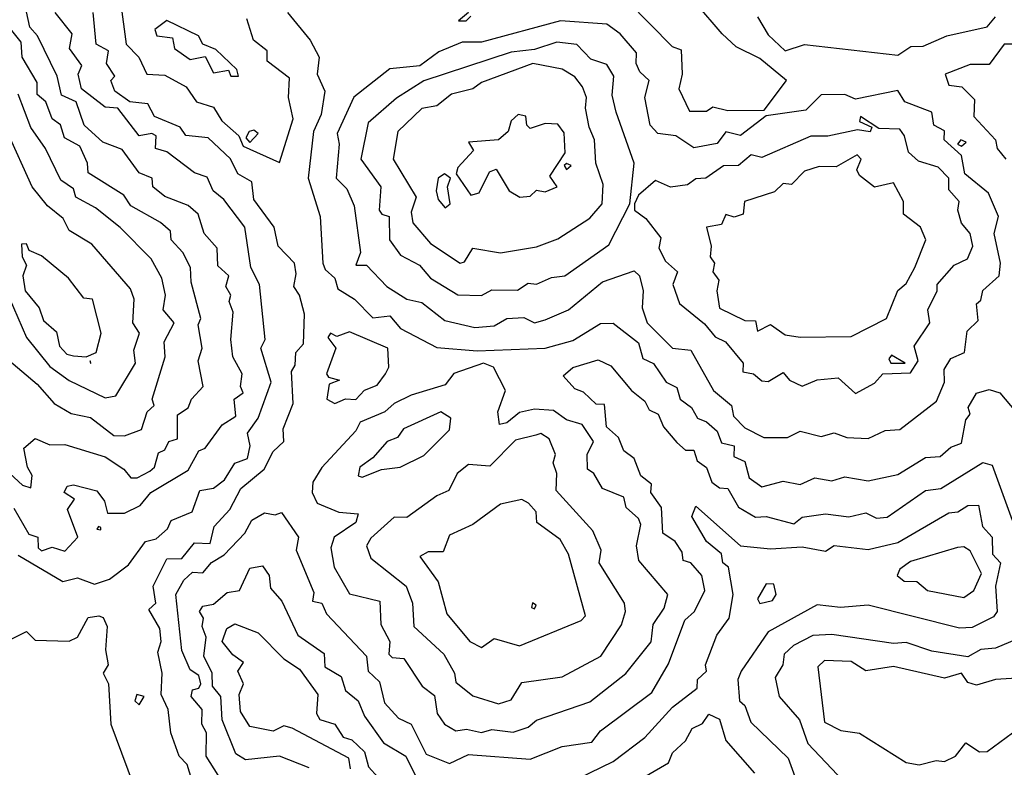
# Model space of a CAD drawing. Extents: x 701140 to 701311, y 9134381 to 9134606.
# Drawn here: x 701209 to 701219, y 9134517 to 9134524 of the extents above; entities that cross this region are included whole.
import ezdxf

# ---------------------------------------------------------------- set-up
doc = ezdxf.new("R2010")
doc.units = 0

msp = doc.modelspace()

# ---------------------------------------------------------------- linework, layer by layer
at = {"layer": 'Contours'}
for points in [[(701208.9761, 9134519.4963, 107.6), (701209.1192, 9134519.2481, 107.6), (701209.2065, 9134519.2179, 107.6), (701209.2093, 9134519.1157, 107.6), (701209.2418, 9134519.0889, 107.6), (701209.344, 9134519.122, 107.6), (701209.4667, 9134519.0826, 107.6), (701209.5905, 9134519.2179, 107.6), (701209.4907, 9134519.4836, 107.6), (701209.5607, 9134519.5858, 107.6), (701209.4599, 9134519.6471, 107.6), (701209.4875, 9134519.7084, 107.6), (701209.5484, 9134519.7237, 107.6), (701209.7733, 9134519.6651, 107.6), (701209.849, 9134519.5653, 107.6), (701209.8755, 9134519.4505, 107.6), (701210.039, 9134519.4484, 107.6), (701210.1915, 9134519.5245, 107.6), (701210.2937, 9134519.6471, 107.6), (701210.6522, 9134519.8643, 107.6), (701210.7544, 9134520.0484, 107.6), (701210.8159, 9134520.0763, 107.6), (701210.9792, 9134520.2987, 107.6), (701211.1107, 9134520.3829, 107.6), (701211.0944, 9134520.5465, 107.6), (701211.1814, 9134520.6078, 107.6), (701211.1577, 9134520.6691, 107.6), (701211.1737, 9134520.7917, 107.6), (701211.0812, 9134520.9552, 107.6), (701211.0625, 9134521.1188, 107.6), (701211.0859, 9134521.3845, 107.6), (701211.048, 9134521.4867, 107.6), (701211.0633, 9134521.548, 107.6), (701211.0139, 9134521.6298, 107.6), (701211.0437, 9134521.732, 107.6), (701210.9383, 9134521.8291, 107.6), (701210.9317, 9134521.9977, 107.6), (701210.8064, 9134522.1408, 107.6), (701210.7491, 9134522.3247, 107.6), (701210.6522, 9134522.4095, 107.6), (701210.4274, 9134522.4956, 107.6), (701210.3127, 9134522.5904, 107.6), (701210.3059, 9134522.6722, 107.6), (701210.1821, 9134522.724, 107.6), (701210.0186, 9134522.9467, 107.6), (701209.8307, 9134523.0197, 107.6), (701209.6522, 9134523.1832, 107.6), (701209.5762, 9134523.408, 107.6), (701209.4331, 9134523.4693, 107.6), (701209.392, 9134523.6533, 107.6), (701209.2041, 9134524.0416, 107.6), (701209.1312, 9134524.1234, 107.6), (701209.017, 9134524.6444, 107.6)], [(701210.0022, 9134524.3687, 107), (701210.0553, 9134523.9599, 107), (701210.1793, 9134523.8372, 107), (701210.2566, 9134523.6737, 107), (701210.4274, 9134523.663, 107), (701210.6351, 9134523.5511, 107), (701210.7344, 9134523.408, 107), (701210.8975, 9134523.3541, 107), (701210.9761, 9134523.2241, 107), (701211.1402, 9134523.081, 107), (701211.1818, 9134522.9788, 107), (701211.5311, 9134522.8219, 107), (701211.6635, 9134523.2445, 107), (701211.6176, 9134523.4489, 107), (701211.6283, 9134523.6329, 107), (701211.413, 9134523.7964, 107), (701211.4125, 9134523.8986, 107), (701211.28, 9134524.0008, 107), (701211.2176, 9134524.2052, 107)], [(701214.8832, 9134524.3724, 107.2), (701215.3078, 9134523.9394, 107.2), (701215.3942, 9134523.907, 107.2), (701215.4035, 9134523.6737, 107.2), (701215.3717, 9134523.5307, 107.2), (701215.476, 9134523.3183, 107.2), (701215.6395, 9134523.3173, 107.2), (701215.7008, 9134523.3597, 107.2), (701215.8439, 9134523.3246, 107.2), (701216.1931, 9134523.3263, 107.2), (701216.4076, 9134523.6124, 107.2), (701216.1505, 9134523.8227, 107.2), (701215.9256, 9134523.936, 107.2), (701215.7907, 9134524.0621, 107.2), (701215.5373, 9134524.3553, 107.2)], [(701208.9362, 9134519.8311, 107.8), (701209.0579, 9134519.7189, 107.8), (701209.1397, 9134519.6944, 107.8), (701209.1516, 9134519.8106, 107.8), (701209.106, 9134519.8924, 107.8), (701209.0731, 9134520.0763, 107.8), (701209.1805, 9134520.1678, 107.8), (701209.3236, 9134520.108, 107.8), (701209.4667, 9134520.1108, 107.8), (701209.855, 9134519.9926, 107.8), (701210.0338, 9134519.8719, 107.8), (701210.1003, 9134519.7898, 107.8), (701210.1616, 9134519.789, 107.8), (701210.2843, 9134519.8537, 107.8), (701210.3304, 9134519.8924, 107.8), (701210.366, 9134520.0313, 107.8), (701210.4274, 9134520.0604, 107.8), (701210.468, 9134520.1377, 107.8), (701210.55, 9134520.1654, 107.8), (701210.55, 9134520.3941, 107.8), (701210.6522, 9134520.4622, 107.8), (701210.6854, 9134520.5465, 107.8), (701210.7971, 9134520.6691, 107.8), (701210.7494, 9134520.9144, 107.8), (701210.7879, 9134521.037, 107.8), (701210.7493, 9134521.2618, 107.8), (701210.7753, 9134521.3232, 107.8), (701210.6832, 9134521.6706, 107.8), (701210.6751, 9134521.8137, 107.8), (701210.6021, 9134521.9568, 107.8), (701210.4887, 9134522.0787, 107.8), (701210.4823, 9134522.1612, 107.8), (701210.3865, 9134522.2443, 107.8), (701210.1003, 9134522.4064, 107.8), (701210.0332, 9134522.5087, 107.8), (701209.6915, 9134522.7248, 107.8), (701209.6861, 9134522.8153, 107.8), (701209.6104, 9134522.9788, 107.8), (701209.4633, 9134523.0605, 107.8), (701209.4258, 9134523.1864, 107.8), (701209.344, 9134523.2425, 107.8), (701209.2835, 9134523.408, 107.8), (701209.201, 9134523.4787, 107.8), (701209.2001, 9134523.592, 107.8), (701209.0554, 9134523.8372, 107.8), (701209.0462, 9134523.9803, 107.8), (701208.8505, 9134524.2256, 107.8)], [(701209.017, 9134519.0459, 107.4), (701209.4462, 9134518.7934, 107.4), (701209.5893, 9134518.8279, 107.4), (701209.7528, 9134518.766, 107.4), (701209.8959, 9134518.8147, 107.4), (701210.0799, 9134518.9525, 107.4), (701210.2412, 9134519.177, 107.4), (701210.3456, 9134519.2016, 107.4), (701210.4542, 9134519.2996, 107.4), (701210.4887, 9134519.38, 107.4), (701210.6918, 9134519.4631, 107.4), (701210.7667, 9134519.6675, 107.4), (701210.8975, 9134519.6887, 107.4), (701211.0017, 9134519.7697, 107.4), (701211.1019, 9134519.9294, 107.4), (701211.2245, 9134519.9768, 107.4), (701211.2497, 9134520.0968, 107.4), (701211.2228, 9134520.2194, 107.4), (701211.3249, 9134520.3625, 107.4), (701211.4513, 9134520.71, 107.4), (701211.3522, 9134521.037, 107.4), (701211.3942, 9134521.1188, 107.4), (701211.3401, 9134521.6502, 107.4), (701211.2544, 9134521.8137, 107.4), (701211.1975, 9134522.2021, 107.4), (701210.9954, 9134522.4678, 107.4), (701210.8945, 9134522.5495, 107.4), (701210.8361, 9134522.6815, 107.4), (701210.7135, 9134522.7223, 107.4), (701210.4478, 9134522.927, 107.4), (701210.3383, 9134522.9583, 107.4), (701210.3442, 9134523.081, 107.4), (701210.3047, 9134523.1025, 107.4), (701210.1821, 9134523.0798, 107.4), (701209.9777, 9134523.3472, 107.4), (701209.855, 9134523.3545, 107.4), (701209.6261, 9134523.5307, 107.4), (701209.5953, 9134523.6737, 107.4), (701209.6317, 9134523.7555, 107.4), (701209.513, 9134523.919, 107.4), (701209.5386, 9134524.0621, 107.4), (701209.3736, 9134524.2665, 107.4)], [(701210.7953, 9134516.5371, 107.2), (701210.6418, 9134517.0308, 107.2), (701210.5654, 9134517.1126, 107.2), (701210.487, 9134517.3374, 107.2), (701210.4614, 9134517.5623, 107.2), (701210.3929, 9134517.7053, 107.2), (701210.4036, 9134517.9097, 107.2), (701210.3605, 9134518.1141, 107.2), (701210.3925, 9134518.2163, 107.2), (701210.3808, 9134518.339, 107.2), (701210.2734, 9134518.5229, 107.2), (701210.3415, 9134518.5842, 107.2), (701210.3162, 9134518.7478, 107.2), (701210.4478, 9134519.0093, 107.2), (701210.5927, 9134519.0135, 107.2), (701210.7135, 9134519.1629, 107.2), (701210.8642, 9134519.1566, 107.2), (701210.9015, 9134519.3201, 107.2), (701211.054, 9134519.4836, 107.2), (701211.1587, 9134519.688, 107.2), (701211.3832, 9134519.8719, 107.2), (701211.4698, 9134520.0443, 107.2), (701211.5716, 9134520.1377, 107.2), (701211.566, 9134520.2603, 107.2), (701211.6638, 9134520.5056, 107.2), (701211.6479, 9134520.8122, 107.2), (701211.683, 9134520.8735, 107.2), (701211.6901, 9134520.9961, 107.2), (701211.7616, 9134521.0779, 107.2), (701211.7729, 9134521.364, 107.2), (701211.7237, 9134521.548, 107.2), (701211.6678, 9134521.6298, 107.2), (701211.6923, 9134521.7524, 107.2), (701211.6749, 9134521.8546, 107.2), (701211.5193, 9134522.0181, 107.2), (701211.4791, 9134522.2021, 107.2), (701211.2859, 9134522.4678, 107.2), (701211.2654, 9134522.6366, 107.2), (701211.1316, 9134522.7131, 107.2), (701211.061, 9134522.8584, 107.2), (701210.8456, 9134523.0605, 107.2), (701210.6317, 9134523.0844, 107.2), (701210.5774, 9134523.1627, 107.2), (701210.3281, 9134523.2649, 107.2), (701210.2653, 9134523.3876, 107.2), (701210.0924, 9134523.408, 107.2), (701209.9472, 9134523.5102, 107.2), (701209.9078, 9134523.6124, 107.2), (701209.9483, 9134523.6533, 107.2), (701209.8678, 9134523.7759, 107.2), (701209.8861, 9134523.8986, 107.2), (701209.7683, 9134523.9599, 107.2), (701209.7395, 9134524.2665, 107.2)], [(701210.4478, 9134524.1885, 106.8), (701210.3308, 9134524.103, 106.8), (701210.3523, 9134524.0416, 106.8), (701210.5011, 9134524.0212, 106.8), (701210.52, 9134523.919, 106.8), (701210.6726, 9134523.8152, 106.8), (701210.8157, 9134523.8435, 106.8), (701210.8975, 9134523.6852, 106.8), (701211.0405, 9134523.7127, 106.8), (701211.0647, 9134523.6533, 106.8), (701211.1371, 9134523.6533, 106.8), (701211.1223, 9134523.7182, 106.8), (701210.9179, 9134523.9096, 106.8), (701210.7931, 9134523.9599, 106.8), (701210.7518, 9134524.0416, 106.8), (701210.4478, 9134524.1885, 106.8)], [(701211.6093, 9134524.2665, 107.2), (701211.8256, 9134524.0008, 107.2), (701211.9143, 9134523.8372, 107.2), (701211.8943, 9134523.6737, 107.2), (701211.9668, 9134523.5102, 107.2), (701211.9315, 9134523.2854, 107.2), (701211.8577, 9134523.1219, 107.2), (701211.8078, 9134522.6722, 107.2), (701211.9235, 9134522.3043, 107.2), (701211.9477, 9134521.8546, 107.2), (701211.9694, 9134521.7933, 107.2), (701212.0624, 9134521.7115, 107.2), (701212.0923, 9134521.6093, 107.2), (701212.2527, 9134521.5071, 107.2), (701212.4304, 9134521.3274, 107.2), (701212.594, 9134521.348, 107.2), (701212.6962, 9134521.2274, 107.2), (701213.0436, 9134521.0444, 107.2), (701213.432, 9134521.0122, 107.2), (701214.0861, 9134521.0384, 107.2), (701214.3518, 9134521.1092, 107.2), (701214.6175, 9134521.2738, 107.2), (701214.7401, 9134521.2771, 107.2), (701214.9854, 9134521.0884, 107.2), (701215.0263, 9134520.9376, 107.2), (701215.1285, 9134520.888, 107.2), (701215.2502, 9134520.71, 107.2), (701215.3533, 9134520.6592, 107.2), (701215.3853, 9134520.5465, 107.2), (701215.4938, 9134520.4647, 107.2), (701215.5513, 9134520.3625, 107.2), (701215.6395, 9134520.3299, 107.2), (701215.7399, 9134520.2399, 107.2), (701215.7826, 9134520.1263, 107.2), (701215.9059, 9134520.0968, 107.2), (701215.9022, 9134519.9946, 107.2), (701216.0074, 9134519.9457, 107.2), (701216.0483, 9134519.7886, 107.2), (701216.1709, 9134519.7015, 107.2), (701216.3753, 9134519.7566, 107.2), (701216.5388, 9134519.7268, 107.2), (701216.6819, 9134519.7895, 107.2), (701216.8454, 9134519.7593, 107.2), (701216.9681, 9134519.7981, 107.2), (701217.1929, 9134519.7597, 107.2), (701217.4791, 9134519.8225, 107.2), (701217.7448, 9134519.9853, 107.2), (701217.8878, 9134519.9955, 107.2), (701217.99, 9134520.0832, 107.2), (701218.0922, 9134520.1226, 107.2), (701218.1331, 9134520.3466, 107.2), (701218.1757, 9134520.4034, 107.2), (701218.1548, 9134520.4647, 107.2), (701218.2353, 9134520.6026, 107.2), (701218.358, 9134520.6379, 107.2), (701218.4606, 9134520.6078, 107.2), (701218.7169, 9134520.3012, 107.2)], [(701214.2347, 9134524.1847, 107.4), (701213.4729, 9134523.9809, 107.4), (701213.2889, 9134523.9822, 107.4), (701213.0641, 9134523.8866, 107.4), (701212.8801, 9134523.7539, 107.4), (701212.594, 9134523.7229, 107.4), (701212.2465, 9134523.4523, 107.4), (701212.0857, 9134523.1014, 107.4), (701212.1057, 9134522.9992, 107.4), (701212.0763, 9134522.6722, 107.4), (701212.1799, 9134522.57, 107.4), (701212.2491, 9134522.4065, 107.4), (701212.3113, 9134521.9568, 107.4), (701212.2669, 9134521.8367, 107.4), (701212.3691, 9134521.8368, 107.4), (701212.5637, 9134521.6298, 107.4), (701212.7575, 9134521.5094, 107.4), (701212.9006, 9134521.4766, 107.4), (701213.1205, 9134521.3027, 107.4), (701213.4116, 9134521.2366, 107.4), (701213.5955, 9134521.2531, 107.4), (701213.7181, 9134521.3233, 107.4), (701213.8817, 9134521.3307, 107.4), (701213.9839, 9134521.2815, 107.4), (701214.0861, 9134521.31, 107.4), (701214.3111, 9134521.4049, 107.4), (701214.6379, 9134521.6752, 107.4), (701214.9445, 9134521.7794, 107.4), (701214.9938, 9134521.732, 107.4), (701215.0305, 9134521.5889, 107.4), (701215.0208, 9134521.4254, 107.4), (701215.0683, 9134521.2823, 107.4), (701215.3124, 9134521.036, 107.4), (701215.4876, 9134521.0166, 107.4), (701215.7063, 9134520.6282, 107.4), (701215.8777, 9134520.4851, 107.4), (701215.8985, 9134520.3829, 107.4), (701216.0074, 9134520.2698, 107.4), (701216.1914, 9134520.1767, 107.4), (701216.4162, 9134520.1787, 107.4), (701216.5388, 9134520.2388, 107.4), (701216.7432, 9134520.1865, 107.4), (701216.8659, 9134520.2227, 107.4), (701216.9885, 9134520.1785, 107.4), (701217.1929, 9134520.1672, 107.4), (701217.3564, 9134520.2435, 107.4), (701217.4995, 9134520.2544, 107.4), (701217.8499, 9134520.526, 107.4), (701217.9283, 9134520.71, 107.4), (701217.926, 9134520.8326, 107.4), (701217.99, 9134520.937, 107.4), (701218.1208, 9134520.9961, 107.4), (701218.1445, 9134521.2005, 107.4), (701218.2511, 9134521.3027, 107.4), (701218.2353, 9134521.4628, 107.4), (701218.2762, 9134521.4972, 107.4), (701218.2966, 9134521.5917, 107.4), (701218.4534, 9134521.732, 107.4), (701218.465, 9134521.8546, 107.4), (701218.4064, 9134522.1408, 107.4), (701218.446, 9134522.3043, 107.4), (701218.3497, 9134522.5291, 107.4), (701218.1251, 9134522.7131, 107.4), (701218.0922, 9134522.8909, 107.4), (701217.9236, 9134523.0401, 107.4), (701217.9287, 9134523.1284, 107.4), (701217.825, 9134523.1832, 107.4), (701217.8051, 9134523.3058, 107.4), (701217.547, 9134523.408, 107.4), (701217.4791, 9134523.5142, 107.4), (701217.0703, 9134523.4312, 107.4), (701216.9681, 9134523.4757, 107.4), (701216.7432, 9134523.4727, 107.4), (701216.5935, 9134523.3263, 107.4), (701216.2118, 9134523.2732, 107.4), (701215.9665, 9134523.0834, 107.4), (701215.8234, 9134523.1172, 107.4), (701215.7417, 9134523.0061, 107.4), (701215.5168, 9134522.965, 107.4), (701215.3432, 9134523.081, 107.4), (701215.1694, 9134523.1032, 107.4), (701215.0981, 9134523.1832, 107.4), (701215.0471, 9134523.4489, 107.4), (701215.0879, 9134523.6124, 107.4), (701214.9977, 9134523.6942, 107.4), (701214.9613, 9134523.7759, 107.4), (701214.9666, 9134523.8781, 107.4), (701214.8081, 9134524.0621, 107.4), (701214.6788, 9134524.1551, 107.4), (701214.2347, 9134524.1847, 107.4)], [(701213.349, 9134524.2665, 107.2), (701213.2541, 9134524.1847, 107.2), (701213.3267, 9134524.1847, 107.2), (701213.3707, 9134524.2317, 107.2)], [(701216.13, 9134524.2236, 107.4), (701216.2322, 9134524.0516, 107.4), (701216.3957, 9134523.8971, 107.4), (701216.5797, 9134523.9592, 107.4), (701217.4791, 9134523.8555, 107.4), (701217.6051, 9134523.9394, 107.4), (701217.7243, 9134523.9433, 107.4), (701217.9492, 9134524.0404, 107.4), (701218.3375, 9134524.1275, 107.4), (701218.4193, 9134524.2242, 107.4)], [(701214.1993, 9134523.9803, 107.6), (701213.9839, 9134523.9112, 107.6), (701213.759, 9134523.8835, 107.6), (701212.921, 9134523.6087, 107.6), (701212.6553, 9134523.441, 107.6), (701212.3859, 9134523.2036, 107.6), (701212.3146, 9134522.8561, 107.6), (701212.5057, 9134522.5904, 107.6), (701212.4913, 9134522.3656, 107.6), (701212.5147, 9134522.3247, 107.6), (701212.5869, 9134522.3043, 107.6), (701212.5907, 9134522.0794, 107.6), (701212.6962, 9134521.9315, 107.6), (701212.8776, 9134521.8342, 107.6), (701212.9823, 9134521.7099, 107.6), (701213.248, 9134521.5508, 107.6), (701213.4729, 9134521.5433, 107.6), (701213.5751, 9134521.5966, 107.6), (701213.8203, 9134521.5961, 107.6), (701213.9225, 9134521.6608, 107.6), (701214.0043, 9134521.6522, 107.6), (701214.1474, 9134521.7176, 107.6), (701214.2759, 9134521.732, 107.6), (701214.6993, 9134522.0325, 107.6), (701214.9002, 9134522.4269, 107.6), (701214.9434, 9134522.8153, 107.6), (701214.7686, 9134523.3058, 107.6), (701214.7327, 9134523.4693, 107.6), (701214.7485, 9134523.6533, 107.6), (701214.6788, 9134523.7659, 107.6), (701214.5245, 9134523.8168, 107.6), (701214.3927, 9134523.9584, 107.6), (701214.1993, 9134523.9803, 107.6)], [(701218.501, 9134523.9607, 107.2), (701218.358, 9134523.7664, 107.2), (701218.174, 9134523.7654, 107.2), (701217.9331, 9134523.6737, 107.2), (701217.9696, 9134523.5678, 107.2), (701218.0945, 9134523.5511, 107.2), (701218.2155, 9134523.4285, 107.2), (701218.2113, 9134523.2649, 107.2), (701218.4193, 9134523.0415, 107.2), (701218.4342, 9134522.9583, 107.2), (701218.517, 9134522.8561, 107.2)], [(701218.6068, 9134523.9599, 107.2), (701218.501, 9134523.9607, 107.2)], [(701213.968, 9134523.7759, 107.8), (701213.4729, 9134523.5932, 107.8), (701213.3911, 9134523.5307, 107.8), (701213.1867, 9134523.4797, 107.8), (701213.0436, 9134523.3697, 107.8), (701212.9006, 9134523.3418, 107.8), (701212.671, 9134523.1219, 107.8), (701212.6234, 9134522.8561, 107.8), (701212.8445, 9134522.4882, 107.8), (701212.7978, 9134522.3451, 107.8), (701212.8155, 9134522.2429, 107.8), (701212.9823, 9134522.0439, 107.8), (701213.2685, 9134521.8549, 107.8), (701213.3094, 9134521.8675, 107.8), (701213.3911, 9134521.9999, 107.8), (701213.6568, 9134521.9547, 107.8), (701214.0043, 9134522.0118, 107.8), (701214.2087, 9134522.0901, 107.8), (701214.5153, 9134522.2879, 107.8), (701214.6358, 9134522.4269, 107.8), (701214.6434, 9134522.6109, 107.8), (701214.575, 9134522.8153, 107.8), (701214.562, 9134523.0401, 107.8), (701214.5108, 9134523.1627, 107.8), (701214.4733, 9134523.3467, 107.8), (701214.4845, 9134523.4489, 107.8), (701214.446, 9134523.5511, 107.8), (701214.3722, 9134523.6486, 107.8), (701214.2496, 9134523.7206, 107.8), (701213.968, 9134523.7759, 107.8)], [(701208.8647, 9134520.9757, 108), (701209.2013, 9134520.6895, 108), (701209.3645, 9134520.5037, 108), (701209.528, 9134520.4073, 108), (701209.712, 9134520.3702, 108), (701209.9368, 9134520.1984, 108), (701210.039, 9134520.1934, 108), (701210.2025, 9134520.2546, 108), (701210.2589, 9134520.4238, 108), (701210.3258, 9134520.4851, 108), (701210.3073, 9134520.5465, 108), (701210.4324, 9134520.9552, 108), (701210.4224, 9134521.0983, 108), (701210.5189, 9134521.2823, 108), (701210.4139, 9134521.4049, 108), (701210.4341, 9134521.548, 108), (701210.3993, 9134521.7115, 108), (701210.2956, 9134521.8955, 108), (701209.9981, 9134522.1967, 108), (701209.7625, 9134522.386, 108), (701209.5715, 9134522.4882, 108), (701209.5507, 9134522.57, 108), (701209.4274, 9134522.6517, 108), (701209.2814, 9134522.9583, 108), (701209.1397, 9134523.1585, 108), (701209.017, 9134523.4808, 108)], [(701213.8285, 9134523.2854, 108), (701213.7607, 9134523.2241, 108), (701213.7299, 9134523.1219, 108), (701213.6364, 9134523.0406, 108), (701213.3498, 9134523.0197, 108), (701213.3972, 9134522.9379, 108), (701213.248, 9134522.7761, 108), (701213.2294, 9134522.7131, 108), (701213.3707, 9134522.5075, 108), (701213.4524, 9134522.5313, 108), (701213.551, 9134522.7335, 108), (701213.6159, 9134522.7579, 108), (701213.7407, 9134522.5495, 108), (701213.8443, 9134522.4882, 108), (701213.943, 9134522.5004, 108), (701214.0043, 9134522.5583, 108), (701214.0861, 9134522.5396, 108), (701214.2028, 9134522.5904, 108), (701214.1307, 9134522.6926, 108), (701214.2779, 9134522.9175, 108), (701214.27, 9134523.1092, 108), (701214.2087, 9134523.1904, 108), (701214.0861, 9134523.1976, 108), (701213.943, 9134523.1512, 108), (701213.9098, 9134523.1832, 108), (701213.9021, 9134523.2698, 108), (701213.8285, 9134523.2854, 108)], [(701217.1201, 9134523.2649, 107.6), (701217.1111, 9134523.2191, 107.6), (701217.2294, 9134523.1627, 107.6), (701217.2133, 9134523.1174, 107.6), (701217.0907, 9134523.1388, 107.6), (701216.8045, 9134523.0777, 107.6), (701216.641, 9134523.076, 107.6), (701216.1709, 9134522.8717, 107.6), (701216.0687, 9134522.8981, 107.6), (701215.9471, 9134522.7948, 107.6), (701215.803, 9134522.7895, 107.6), (701215.6327, 9134522.6722, 107.6), (701215.5373, 9134522.6662, 107.6), (701215.4555, 9134522.6095, 107.6), (701215.292, 9134522.5864, 107.6), (701215.1489, 9134522.6495, 107.6), (701214.9852, 9134522.5087, 107.6), (701214.9471, 9134522.4269, 107.6), (701214.9472, 9134522.3656, 107.6), (701215.0561, 9134522.2838, 107.6), (701215.1997, 9134522.0999, 107.6), (701215.1802, 9134521.9977, 107.6), (701215.243, 9134521.875, 107.6), (701215.3588, 9134521.7728, 107.6), (701215.314, 9134521.6502, 107.6), (701215.379, 9134521.4662, 107.6), (701215.619, 9134521.2704, 107.6), (701215.7212, 9134521.1453, 107.6), (701215.8208, 9134521.0983, 107.6), (701215.9906, 9134520.8939, 107.6), (701215.987, 9134520.8091, 107.6), (701216.0892, 9134520.7891, 107.6), (701216.1709, 9134520.7218, 107.6), (701216.2322, 9134520.7152, 107.6), (701216.3753, 9134520.8025, 107.6), (701216.4366, 9134520.7286, 107.6), (701216.5593, 9134520.6723, 107.6), (701216.7023, 9134520.7308, 107.6), (701216.9067, 9134520.7506, 107.6), (701217.0703, 9134520.6006, 107.6), (701217.2542, 9134520.7019, 107.6), (701217.336, 9134520.7909, 107.6), (701217.6017, 9134520.7995, 107.6), (701217.674, 9134520.9144, 107.6), (701217.6376, 9134521.0574, 107.6), (701217.7871, 9134521.2823, 107.6), (701217.7675, 9134521.4049, 107.6), (701217.8583, 9134521.5889, 107.6), (701217.8584, 9134521.6502, 107.6), (701218.0219, 9134521.8342, 107.6), (701218.1479, 9134521.8955, 107.6), (701218.2006, 9134522.0181, 107.6), (701218.174, 9134522.1408, 107.6), (701218.0922, 9134522.2392, 107.6), (701218.0572, 9134522.3656, 107.6), (701218.0699, 9134522.4473, 107.6), (701217.9696, 9134522.5601, 107.6), (701217.9694, 9134522.6722, 107.6), (701217.8674, 9134522.7768, 107.6), (701217.6786, 9134522.8357, 107.6), (701217.5813, 9134522.9209, 107.6), (701217.5445, 9134523.081, 107.6), (701217.4995, 9134523.1436, 107.6), (701217.2951, 9134523.1516, 107.6), (701217.1201, 9134523.2649, 107.6)], [(701211.2393, 9134523.1219, 107), (701211.2063, 9134523.0605, 107), (701211.2449, 9134523.0163, 107), (701211.3272, 9134523.1014, 107), (701211.2858, 9134523.1346, 107), (701211.2393, 9134523.1219, 107)], [(701208.8023, 9134521.8137, 108.2), (701209.0989, 9134521.1392, 108.2), (701209.3236, 9134520.8605, 108.2), (701209.5076, 9134520.7254, 108.2), (701209.855, 9134520.5608, 108.2), (701209.9572, 9134520.5789, 108.2), (701210.1458, 9134520.8939, 108.2), (701210.1292, 9134521.0166, 108.2), (701210.1833, 9134521.1801, 108.2), (701210.122, 9134521.2823, 108.2), (701210.1327, 9134521.5071, 108.2), (701210.0973, 9134521.6093, 108.2), (701209.7269, 9134522.0386, 108.2), (701209.5076, 9134522.1691, 108.2), (701209.4502, 9134522.2838, 108.2), (701209.2993, 9134522.4065, 108.2), (701209.1514, 9134522.5904, 108.2), (701208.9119, 9134523.1219, 108.2)], [(701218.0866, 9134523.0401, 107.4), (701218.0533, 9134522.9992, 107.4), (701218.0922, 9134522.9797, 107.4), (701218.1364, 9134523.0197, 107.4), (701218.0866, 9134523.0401, 107.4)], [(701217.0889, 9134522.897, 107.8), (701216.8863, 9134522.7817, 107.8), (701216.7228, 9134522.7841, 107.8), (701216.5797, 9134522.7393, 107.8), (701216.4571, 9134522.612, 107.8), (701216.3753, 9134522.62, 107.8), (701216.2936, 9134522.5398, 107.8), (701216.0029, 9134522.4473, 107.8), (701215.9909, 9134522.3247, 107.8), (701215.9052, 9134522.2969, 107.8), (701215.8234, 9134522.3235, 107.8), (701215.7826, 9134522.2281, 107.8), (701215.64, 9134522.2021, 107.8), (701215.684, 9134522.0181, 107.8), (701215.6738, 9134521.9159, 107.8), (701215.7142, 9134521.8546, 107.8), (701215.6997, 9134521.7728, 107.8), (701215.7566, 9134521.6911, 107.8), (701215.7373, 9134521.5889, 107.8), (701215.7621, 9134521.4223, 107.8), (701216.0074, 9134521.3045, 107.8), (701216.1096, 9134521.2985, 107.8), (701216.13, 9134521.2004, 107.8), (701216.2527, 9134521.2649, 107.8), (701216.3957, 9134521.166, 107.8), (701216.5388, 9134521.1431, 107.8), (701217.0294, 9134521.1504, 107.8), (701217.3698, 9134521.3232, 107.8), (701217.4791, 9134521.5915, 107.8), (701217.5608, 9134521.6577, 107.8), (701217.6432, 9134521.8137, 107.8), (701217.7473, 9134522.0794, 107.8), (701217.6971, 9134522.2021, 107.8), (701217.5333, 9134522.3247, 107.8), (701217.5341, 9134522.4473, 107.8), (701217.4382, 9134522.6274, 107.8), (701217.2542, 9134522.5866, 107.8), (701217.1111, 9134522.6976, 107.8), (701217.0846, 9134522.7539, 107.8), (701217.126, 9134522.8561, 107.8), (701217.0889, 9134522.897, 107.8)], [(701214.2704, 9134522.7948, 108), (701214.2905, 9134522.7564, 108), (701214.3364, 9134522.7948, 108), (701214.2905, 9134522.814, 108), (701214.2704, 9134522.7948, 108)], [(701213.1194, 9134522.7131, 108), (701213.0561, 9134522.6722, 108), (701213.0399, 9134522.5495, 108), (701213.0574, 9134522.4678, 108), (701213.1254, 9134522.3876, 108), (701213.1718, 9134522.4269, 108), (701213.148, 9134522.5904, 108), (701213.1747, 9134522.6722, 108), (701213.1194, 9134522.7131, 108)], [(701209.0514, 9134522.0386, 108.4), (701209.0565, 9134521.9159, 108.4), (701209.0968, 9134521.8342, 108.4), (701209.0615, 9134521.732, 108.4), (701209.0845, 9134521.5889, 108.4), (701209.2191, 9134521.4254, 108.4), (701209.2611, 9134521.3027, 108.4), (701209.3849, 9134521.1946, 108.4), (701209.4154, 9134521.0574, 108.4), (701209.4871, 9134520.9806, 108.4), (701209.5484, 9134520.9636, 108.4), (701209.6711, 9134520.9543, 108.4), (701209.7672, 9134520.9961, 108.4), (701209.8157, 9134521.1801, 108.4), (701209.7324, 9134521.5071, 108.4), (701209.6506, 9134521.5182, 108.4), (701209.5021, 9134521.7115, 108.4), (701209.2418, 9134521.9263, 108.4), (701209.1238, 9134521.9772, 108.4), (701209.0988, 9134522.0393, 108.4), (701209.0514, 9134522.0386, 108.4)], [(701212.0217, 9134521.1827, 107), (701211.9979, 9134521.1392, 107), (701212.0743, 9134521.037, 107), (701211.9845, 9134520.7917, 107), (701212.0012, 9134520.7593, 107), (701212.1099, 9134520.7304, 107), (701212.0087, 9134520.6895, 107), (701211.9865, 9134520.5465, 107), (701212.0625, 9134520.5034, 107), (701212.1647, 9134520.5493, 107), (701212.2669, 9134520.5423, 107), (701212.3487, 9134520.6316, 107), (701212.4713, 9134520.6809, 107), (701212.5511, 9134520.7917, 107), (701212.5827, 9134520.853, 107), (701212.5743, 9134521.037, 107), (701212.2056, 9134521.1955, 107), (701212.083, 9134521.1501, 107), (701212.0217, 9134521.1827, 107)], [(701217.4177, 9134520.9711, 107.6), (701217.393, 9134520.9348, 107.6), (701217.4102, 9134520.8939, 107.6), (701217.5509, 9134520.8939, 107.6), (701217.4177, 9134520.9711, 107.6)], [(701209.7101, 9134520.9144, 108.4), (701209.712, 9134520.8906, 108.4), (701209.7175, 9134520.8939, 108.4), (701209.7101, 9134520.9144, 108.4)], [(701210.9429, 9134516.9286, 107), (701210.8265, 9134517.1126, 107), (701210.8295, 9134517.3374, 107), (701210.785, 9134517.4192, 107), (701210.7888, 9134517.5623, 107), (701210.6826, 9134517.6849, 107), (701210.6931, 9134517.7499, 107), (701210.7544, 9134517.7669, 107), (701210.7751, 9134517.8075, 107), (701210.7567, 9134517.8893, 107), (701210.6726, 9134517.9435, 107), (701210.5909, 9134518.1299, 107), (701210.5335, 9134518.666, 107), (701210.6113, 9134518.8067, 107), (701210.6931, 9134518.8807, 107), (701210.7953, 9134518.8761, 107), (701210.877, 9134518.9766, 107), (701210.9997, 9134519.0504, 107), (701211.1966, 9134519.2588, 107), (701211.2654, 9134519.3812, 107), (701211.388, 9134519.4543, 107), (701211.4902, 9134519.4333, 107), (701211.5515, 9134519.457, 107), (701211.7131, 9134519.2179, 107), (701211.6918, 9134519.0952, 107), (701211.8603, 9134518.6864, 107), (701211.8503, 9134518.6047, 107), (701211.9399, 9134518.5836, 107), (701211.9847, 9134518.482, 107), (701212.3691, 9134518.0756, 107), (701212.3843, 9134517.9302, 107), (701212.4934, 9134517.828, 107), (701212.5428, 9134517.6236, 107), (701212.6757, 9134517.4784, 107), (701212.7995, 9134517.4192, 107), (701212.9414, 9134517.1313, 107), (701213.1663, 9134517.0417, 107), (701213.3502, 9134517.1267, 107), (701213.943, 9134517.0821, 107), (701214.2496, 9134517.2052, 107), (701214.5357, 9134517.2458, 107), (701214.6175, 9134517.3543, 107), (701215.1125, 9134517.7258, 107), (701215.2716, 9134517.9993, 107), (701215.4307, 9134518.4207, 107), (701215.5235, 9134518.5025, 107), (701215.6226, 9134518.7069, 107), (701215.5933, 9134518.85, 107), (701215.4865, 9134518.9726, 107), (701215.4134, 9134518.993, 107), (701215.4061, 9134519.0748, 107), (701215.3378, 9134519.177, 107), (701215.2185, 9134519.2588, 107), (701215.2055, 9134519.504, 107), (701215.1044, 9134519.6471, 107), (701215.1108, 9134519.7289, 107), (701215.0058, 9134519.8084, 107), (701214.9434, 9134519.9741, 107), (701214.8423, 9134520.0502, 107), (701214.7913, 9134520.1785, 107), (701214.6768, 9134520.2807, 107), (701214.6584, 9134520.4943, 107), (701214.5766, 9134520.497, 107), (701214.454, 9134520.6134, 107), (701214.3722, 9134520.6461, 107), (701214.259, 9134520.7713, 107), (701214.3518, 9134520.8512, 107), (701214.5971, 9134520.9253, 107), (701214.7197, 9134520.8686, 107), (701214.9171, 9134520.6282, 107), (701215.0467, 9134520.526, 107), (701215.0876, 9134520.4429, 107), (701215.1744, 9134520.4034, 107), (701215.2236, 9134520.2807, 107), (701215.3533, 9134520.1292, 107), (701215.4351, 9134520.0553, 107), (701215.5168, 9134520.0557, 107), (701215.5483, 9134519.9537, 107), (701215.6395, 9134519.888, 107), (701215.6904, 9134519.7493, 107), (701215.7621, 9134519.6948, 107), (701215.8439, 9134519.6876, 107), (701215.9461, 9134519.5089, 107), (701216.1096, 9134519.4119, 107), (701216.2118, 9134519.4182, 107), (701216.4775, 9134519.347, 107), (701216.5593, 9134519.4097, 107), (701216.7841, 9134519.4425, 107), (701217.0089, 9134519.4129, 107), (701217.1725, 9134519.4535, 107), (701217.2747, 9134519.4016, 107), (701217.3769, 9134519.4113, 107), (701217.7448, 9134519.6693, 107), (701217.8924, 9134519.688, 107), (701218.2966, 9134519.9382, 107), (701218.3861, 9134519.9128, 107), (701218.5803, 9134519.3814, 107)], [(701213.4944, 9134520.8939, 107.2), (701213.2072, 9134520.7939, 107.2), (701213.1254, 9134520.6836, 107.2), (701212.7984, 9134520.5838, 107.2), (701212.6348, 9134520.5052, 107.2), (701212.5441, 9134520.4238, 107.2), (701212.3078, 9134520.3247, 107.2), (701212.2669, 9134520.2405, 107.2), (701211.9399, 9134519.889, 107.2), (701211.8505, 9134519.7493, 107.2), (701211.8468, 9134519.6471, 107.2), (701211.8922, 9134519.5449, 107.2), (701212.1034, 9134519.4579, 107.2), (701212.2887, 9134519.4427, 107.2), (701212.2669, 9134519.3609, 107.2), (701212.0571, 9134519.2179, 107.2), (701212.0268, 9134519.1157, 107.2), (701212.0581, 9134518.9317, 107.2), (701212.2056, 9134518.6726, 107.2), (701212.4954, 9134518.6047, 107.2), (701212.5052, 9134518.3798, 107.2), (701212.5936, 9134518.2163, 107.2), (701212.5843, 9134518.0937, 107.2), (701212.6144, 9134518.0621, 107.2), (701212.7288, 9134518.0528, 107.2), (701212.9039, 9134517.7871, 107.2), (701213.0232, 9134517.6963, 107.2), (701213.0485, 9134517.5214, 107.2), (701213.1189, 9134517.4192, 107.2), (701213.2276, 9134517.3553, 107.2), (701213.3298, 9134517.3704, 107.2), (701213.4729, 9134517.3411, 107.2), (701213.5751, 9134517.3683, 107.2), (701213.7795, 9134517.3422, 107.2), (701213.9225, 9134517.3913, 107.2), (701214.0043, 9134517.4591, 107.2), (701214.5153, 9134517.6339, 107.2), (701214.8628, 9134517.9066, 107.2), (701215.108, 9134518.2131, 107.2), (701215.127, 9134518.3798, 107.2), (701215.2307, 9134518.5367, 107.2), (701215.2654, 9134518.666, 107.2), (701214.9875, 9134518.993, 107.2), (701214.9667, 9134519.1361, 107.2), (701215.0077, 9134519.3405, 107.2), (701214.9854, 9134519.3971, 107.2), (701214.8649, 9134519.504, 107.2), (701214.8423, 9134519.6033, 107.2), (701214.6379, 9134519.6885, 107.2), (701214.5534, 9134519.8311, 107.2), (701214.494, 9134519.8719, 107.2), (701214.4923, 9134520.015, 107.2), (701214.5521, 9134520.1377, 107.2), (701214.4428, 9134520.3012, 107.2), (701214.2905, 9134520.3489, 107.2), (701214.1678, 9134520.4367, 107.2), (701213.9839, 9134520.4516, 107.2), (701213.8408, 9134520.4192, 107.2), (701213.7181, 9134520.3203, 107.2), (701213.6464, 9134520.3012, 107.2), (701213.6301, 9134520.4238, 107.2), (701213.7054, 9134520.6282, 107.2), (701213.5895, 9134520.853, 107.2), (701213.4944, 9134520.8939, 107.2)], [(701213.0837, 9134520.4238, 107.4), (701212.7253, 9134520.2603, 107.4), (701212.6664, 9134520.1785, 107.4), (701212.5684, 9134520.1377, 107.4), (701212.4304, 9134519.9806, 107.4), (701212.3036, 9134519.8924, 107.4), (701212.2874, 9134519.8101, 107.4), (701212.3282, 9134519.7967, 107.4), (701212.5122, 9134519.8689, 107.4), (701212.6928, 9134519.8924, 107.4), (701212.921, 9134520.006, 107.4), (701213.1663, 9134520.2529, 107.4), (701213.1789, 9134520.3625, 107.4), (701213.0837, 9134520.4238, 107.4)], [(701213.9969, 9134520.199, 107.4), (701213.7999, 9134520.1505, 107.4), (701213.5546, 9134519.9007, 107.4), (701213.3502, 9134519.9195, 107.4), (701213.2408, 9134519.8311, 107.4), (701213.1617, 9134519.6675, 107.4), (701213.0436, 9134519.6178, 107.4), (701212.7575, 9134519.4077, 107.4), (701212.6348, 9134519.4118, 107.4), (701212.41, 9134519.2105, 107.4), (701212.3668, 9134519.1361, 107.4), (701212.41, 9134519.0175, 107.4), (701212.7501, 9134518.7478, 107.4), (701212.8099, 9134518.5842, 107.4), (701212.8247, 9134518.3594, 107.4), (701213.1123, 9134518.0937, 107.4), (701213.2133, 9134517.9097, 107.4), (701213.2276, 9134517.8243, 107.4), (701213.3911, 9134517.6918, 107.4), (701213.6364, 9134517.6167, 107.4), (701213.759, 9134517.6542, 107.4), (701213.8612, 9134517.8208, 107.4), (701214.2496, 9134517.8746, 107.4), (701214.6215, 9134518.0732, 107.4), (701214.8219, 9134518.3767, 107.4), (701214.8583, 9134518.5025, 107.4), (701214.8515, 9134518.5842, 107.4), (701214.6054, 9134518.9726, 107.4), (701214.6263, 9134519.0952, 107.4), (701214.546, 9134519.2792, 107.4), (701214.1931, 9134519.6675, 107.4), (701214.1975, 9134519.8311, 107.4), (701214.1638, 9134519.9333, 107.4), (701214.1857, 9134520.015, 107.4), (701214.1269, 9134520.1646, 107.4), (701214.0452, 9134520.2176, 107.4), (701213.9969, 9134520.199, 107.4)], [(701213.7878, 9134519.5653, 107.6), (701213.6568, 9134519.5367, 107.6), (701213.3911, 9134519.34, 107.6), (701213.1651, 9134519.2383, 107.6), (701213.105, 9134519.0791, 107.6), (701212.9619, 9134519.0789, 107.6), (701212.8823, 9134519.0339, 107.6), (701213.0586, 9134518.7886, 107.6), (701213.141, 9134518.482, 107.6), (701213.3608, 9134518.2163, 107.6), (701213.4729, 9134518.1573, 107.6), (701213.5955, 9134518.2444, 107.6), (701213.8408, 9134518.1728, 107.6), (701214.4335, 9134518.4157, 107.6), (701214.4759, 9134518.4616, 107.6), (701214.3101, 9134519.0544, 107.6), (701214.2319, 9134519.1974, 107.6), (701214.0059, 9134519.3609, 107.6), (701214.0002, 9134519.4631, 107.6), (701213.9281, 9134519.5449, 107.6), (701213.8612, 9134519.5809, 107.6), (701213.7878, 9134519.5653, 107.6)], [(701214.2905, 9134516.8434, 106.8), (701214.7401, 9134517.0615, 106.8), (701215.0467, 9134517.2931, 106.8), (701215.3126, 9134517.5827, 106.8), (701215.5492, 9134517.7667, 106.8), (701215.5524, 9134517.8484, 106.8), (701215.6371, 9134517.9302, 106.8), (701215.6281, 9134517.9915, 106.8), (701215.7388, 9134518.2776, 106.8), (701215.8556, 9134518.4412, 106.8), (701215.896, 9134518.666, 106.8), (701215.8501, 9134518.9317, 106.8), (701215.7966, 9134518.9726, 106.8), (701215.7826, 9134519.0572, 106.8), (701215.6395, 9134519.1775, 106.8), (701215.4964, 9134519.4182, 106.8), (701215.5373, 9134519.5165, 106.8), (701215.9661, 9134519.1361, 106.8), (701216.2527, 9134519.1051, 106.8), (701216.5593, 9134519.1272, 106.8), (701216.7841, 9134519.0838, 106.8), (701216.8659, 9134519.1402, 106.8), (701217.1929, 9134519.1013, 106.8), (701217.4791, 9134519.167, 106.8), (701217.9696, 9134519.453, 106.8), (701218.0574, 9134519.4631, 106.8), (701218.1536, 9134519.5231, 106.8), (701218.2558, 9134519.5259, 106.8), (701218.2923, 9134519.3201, 106.8), (701218.385, 9134519.2179, 106.8), (701218.3891, 9134519.0544, 106.8), (701218.4668, 9134518.9726, 106.8), (701218.4176, 9134518.7478, 106.8), (701218.435, 9134518.5025, 106.8), (701218.3988, 9134518.4532, 106.8), (701218.1944, 9134518.3498, 106.8), (701218.0718, 9134518.3449, 106.8), (701217.1929, 9134518.5637, 106.8), (701216.9272, 9134518.5408, 106.8), (701216.7023, 9134518.5691, 106.8), (701216.2322, 9134518.3082, 106.8), (701215.9712, 9134517.9302, 106.8), (701215.9403, 9134517.8484, 106.8), (701215.9568, 9134517.644, 106.8), (701216.0074, 9134517.6008, 106.8), (701216.0654, 9134517.4396, 106.8), (701216.4242, 9134517.0921, 106.8), (701216.514, 9134516.8469, 106.8)], [(701209.7895, 9134519.3201, 107.6), (701209.7733, 9134519.2947, 107.6), (701209.8142, 9134519.2883, 107.6), (701209.8142, 9134519.3131, 107.6), (701209.7895, 9134519.3201, 107.6)], [(701218.0514, 9134519.119, 106.6), (701217.6017, 9134518.9849, 106.6), (701217.4974, 9134518.9113, 106.6), (701217.473, 9134518.85, 106.6), (701217.5404, 9134518.796, 106.6), (701217.663, 9134518.7938, 106.6), (701217.7652, 9134518.7064, 106.6), (701218.1127, 9134518.6388, 106.6), (701218.2088, 9134518.7069, 106.6), (701218.2831, 9134518.8704, 106.6), (701218.174, 9134519.0868, 106.6), (701218.1127, 9134519.1267, 106.6), (701218.0514, 9134519.119, 106.6)], [(701211.8173, 9134516.9993, 106.8), (701211.5311, 9134517.1119, 106.8), (701211.2041, 9134517.0781, 106.8), (701211.1122, 9134517.133, 106.8), (701210.9815, 9134517.4601, 106.8), (701210.9656, 9134517.6849, 106.8), (701210.8882, 9134517.7871, 106.8), (701210.8828, 9134517.9097, 106.8), (701210.8025, 9134518.0732, 106.8), (701210.8253, 9134518.2572, 106.8), (701210.7867, 9134518.3594, 106.8), (701210.8008, 9134518.4412, 106.8), (701210.7631, 9134518.5025, 106.8), (701210.7953, 9134518.5545, 106.8), (701210.8975, 9134518.575, 106.8), (701211.0294, 9134518.6864, 106.8), (701211.1455, 9134518.7069, 106.8), (701211.2449, 9134518.9222, 106.8), (701211.3676, 9134518.9438, 106.8), (701211.4316, 9134518.85, 106.8), (701211.4435, 9134518.7273, 106.8), (701211.5554, 9134518.6047, 106.8), (701211.7087, 9134518.2776, 106.8), (701211.9603, 9134518.0993, 106.8), (701211.9667, 9134517.971, 106.8), (701212.1238, 9134517.8784, 106.8), (701212.1647, 9134517.7449, 106.8), (701212.2892, 9134517.644, 106.8), (701212.3487, 9134517.4957, 106.8), (701212.5326, 9134517.2408, 106.8), (701212.7459, 9134517.1126, 106.8), (701212.8375, 9134516.9286, 106.8)], [(701216.2118, 9134518.7686, 106.6), (701216.1282, 9134518.6251, 106.6), (701216.1505, 9134518.5816, 106.6), (701216.2731, 9134518.6101, 106.6), (701216.3081, 9134518.666, 106.6), (701216.2851, 9134518.7682, 106.6), (701216.2118, 9134518.7686, 106.6)], [(701213.9634, 9134518.5887, 107.6), (701213.9552, 9134518.5434, 107.6), (701213.9839, 9134518.5282, 107.6), (701214.0001, 9134518.5638, 107.6), (701213.9634, 9134518.5887, 107.6)], [(701208.9557, 9134518.2413, 107.2), (701209.0988, 9134518.3112, 107.2), (701209.1805, 9134518.2268, 107.2), (701209.5076, 9134518.2175, 107.2), (701209.5893, 9134518.2579, 107.2), (701209.6915, 9134518.4467, 107.2), (701209.7937, 9134518.4634, 107.2), (701209.8346, 9134518.4471, 107.2), (701209.8744, 9134518.3594, 107.2), (701209.8574, 9134518.1346, 107.2), (701209.8835, 9134517.9915, 107.2), (701209.8341, 9134517.9097, 107.2), (701209.8882, 9134517.8075, 107.2), (701209.909, 9134517.4192, 107.2), (701210.1748, 9134516.7038, 107.2)], [(701212.2149, 9134516.9899, 106.6), (701212.1977, 9134517.0921, 106.6), (701211.6537, 9134517.3824, 106.6), (701211.572, 9134517.4046, 106.6), (701211.4698, 9134517.3541, 106.6), (701211.2449, 9134517.3983, 106.6), (701211.1552, 9134517.5418, 106.6), (701211.143, 9134517.7053, 106.6), (701211.1859, 9134517.8075, 106.6), (701211.1307, 9134517.9302, 106.6), (701211.1849, 9134518.0119, 106.6), (701211.0814, 9134518.0864, 106.6), (701210.9814, 9134518.2163, 106.6), (701211.0241, 9134518.339, 106.6), (701211.1019, 9134518.385, 106.6), (701211.3267, 9134518.2986, 106.6), (701211.572, 9134518.0471, 106.6), (701211.7248, 9134517.9506, 106.6), (701211.9012, 9134517.7053, 106.6), (701211.8889, 9134517.5214, 106.6), (701211.9195, 9134517.4661, 106.6), (701212.0626, 9134517.4192, 106.6), (701212.1448, 9134517.2965, 106.6), (701212.226, 9134517.2681, 106.6), (701212.3487, 9134517.1546, 106.6), (701212.3884, 9134517.0104, 106.6), (701212.4799, 9134516.9082, 106.6)], [(701218.6237, 9134518.2386, 107), (701218.4193, 9134518.1508, 107), (701218.2762, 9134518.1386, 107), (701218.1536, 9134518.0688, 107), (701217.8061, 9134518.1215, 107), (701217.5608, 9134518.2049, 107), (701217.4382, 9134518.1952, 107), (701216.8454, 9134518.2839, 107), (701216.6615, 9134518.2722, 107), (701216.474, 9134518.1754, 107), (701216.3869, 9134518.0937, 107), (701216.3722, 9134517.9915, 107), (701216.2994, 9134517.8689, 107), (701216.3372, 9134517.6849, 107), (701216.5321, 9134517.4601, 107), (701216.6141, 9134517.2352, 107), (701217.0703, 9134516.7501, 107)], [(701216.7735, 9134518.0324, 107.2), (701216.7098, 9134517.971, 107.2), (701216.7749, 9134517.4396, 107.2), (701216.9307, 9134517.3579, 107.2), (701217.1111, 9134517.3328, 107.2), (701217.5608, 9134517.0528, 107.2), (701217.6835, 9134517.0296, 107.2), (701217.847, 9134517.072, 107.2), (701217.9287, 9134517.0595, 107.2), (701218.0343, 9134517.1126, 107.2), (701218.1331, 9134517.2413, 107.2), (701218.2653, 9134517.1535, 107.2), (701218.3375, 9134517.1556, 107.2), (701218.5828, 9134517.3381, 107.2)], [(701218.6237, 9134517.8631, 107.2), (701218.4193, 9134517.8498, 107.2), (701218.2353, 9134517.7964, 107.2), (701218.1536, 9134517.82, 107.2), (701218.0922, 9134517.9113, 107.2), (701217.9287, 9134517.8614, 107.2), (701217.4382, 9134517.9751, 107.2), (701217.1725, 9134517.9329, 107.2), (701217.0294, 9134518.0214, 107.2), (701216.7735, 9134518.0324, 107.2)], [(701210.1591, 9134517.7053, 107.4), (701210.1406, 9134517.644, 107.4), (701210.1821, 9134517.6048, 107.4), (701210.2294, 9134517.6849, 107.4), (701210.1591, 9134517.7053, 107.4)], [(701214.8832, 9134516.8201, 106.6), (701215.2716, 9134517.047, 106.6), (701215.3124, 9134517.1428, 106.6), (701215.4351, 9134517.2603, 106.6), (701215.5014, 9134517.3783, 106.6), (701215.5986, 9134517.4252, 106.6), (701215.6599, 9134517.5152, 106.6), (701215.7621, 9134517.4695, 106.6), (701215.8234, 9134517.2632, 106.6), (701216.0996, 9134516.9491, 106.6)]]:
    msp.add_polyline3d(points, dxfattribs=at)

doc.saveas('drawing.dxf')
